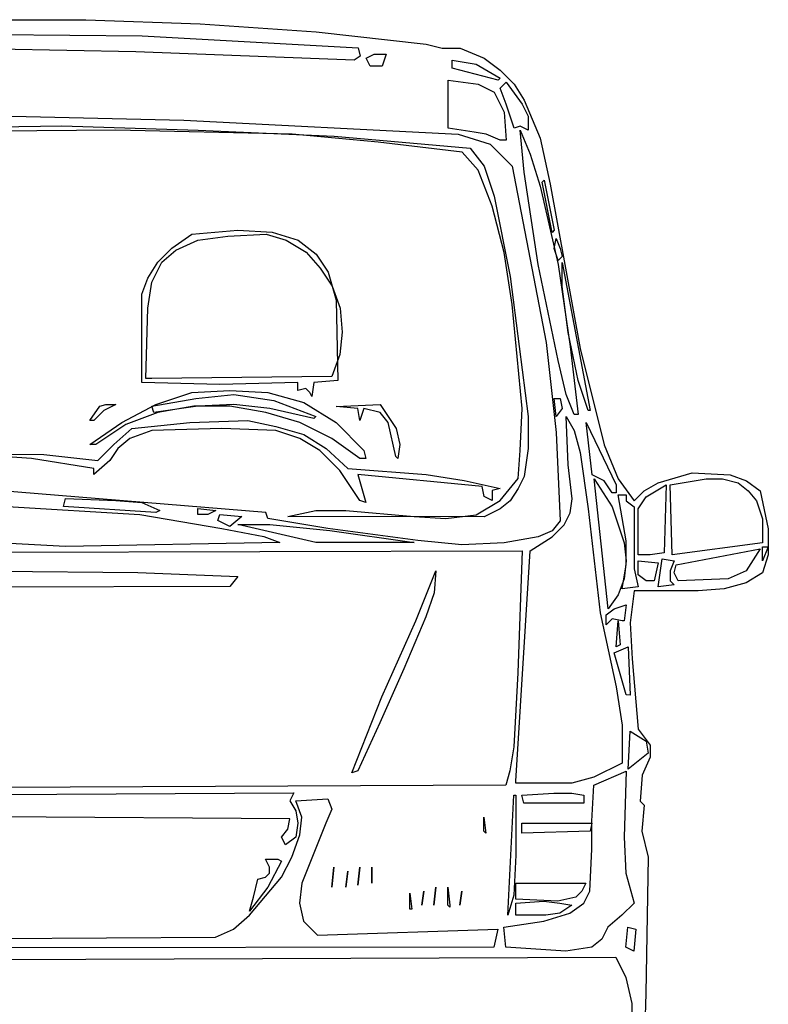
# Model space of a CAD drawing. Units: metres. Extents: x 547069 to 547509, y 6582830 to 6583327.
# Drawn here: x 547473 to 547474, y 6583010 to 6583011 of the extents above; entities that cross this region are included whole.
import ezdxf

# ---------------------------------------------------------------- set-up
doc = ezdxf.new("R2010")
doc.units = ezdxf.units.M
doc.layers.add('Kah - lõikejoon', color=7, linetype='Continuous', lineweight=20)

# ---------------------------------------------------------------- blocks, each defined once
blk = doc.blocks.new('AUTO')
at = {"color": 252, "lineweight": -3}
for p, q in [((547493.2807, 6583024.4111), (547493.4307, 6583024.411)), ((547493.4307, 6583024.411), (547493.5757, 6583024.4058)), ((547493.5757, 6583024.4058), (547493.7231, 6583024.3955)), ((547493.2247, 6583024.3933), (547493.502, 6583024.3905)), ((547493.502, 6583024.3905), (547493.7766, 6583024.3752)), ((547493.7231, 6583024.3955), (547493.8631, 6583024.3802)), ((547493.8631, 6583024.3802), (547493.8834, 6583024.3751)), ((547493.4943, 6583024.3702), (547493.2196, 6583024.3755)), ((547493.7715, 6583024.3598), (547493.4943, 6583024.3702)), ((547493.7791, 6583024.3649), (547493.7715, 6583024.3598)), ((547493.7766, 6583024.3752), (547493.7791, 6583024.3649)), ((547493.7868, 6583024.3624), (547493.7969, 6583024.3675)), ((547493.7969, 6583024.3675), (547493.8122, 6583024.3675)), ((547493.8122, 6583024.3675), (547493.8071, 6583024.3522)), ((547493.8834, 6583024.3751), (547493.9063, 6583024.3751)), ((547493.9063, 6583024.3751), (547493.9368, 6583024.3624)), ((547493.7919, 6583024.3522), (547493.7868, 6583024.3624)), ((547493.8961, 6583024.3598), (547493.9266, 6583024.3548)), ((547493.8961, 6583024.3497), (547493.8961, 6583024.3598)), ((547493.9266, 6583024.3548), (547493.9571, 6583024.3369)), ((547493.9368, 6583024.3624), (547493.9571, 6583024.347)), ((547493.8071, 6583024.3522), (547493.7919, 6583024.3522)), ((547493.9546, 6583024.3343), (547493.8961, 6583024.3497)), ((547493.9571, 6583024.347), (547493.9749, 6583024.3293)), ((547493.891, 6583024.2734), (547493.8911, 6583024.3344)), ((547493.8911, 6583024.3344), (547493.9292, 6583024.3293)), ((547493.9292, 6583024.3293), (547493.9495, 6583024.3191)), ((547493.9571, 6583024.3369), (547493.9546, 6583024.3343)), ((547493.9571, 6583024.3242), (547493.9647, 6583024.3318)), ((547493.9647, 6583024.3318), (547493.9851, 6583024.3038)), ((547493.9749, 6583024.3293), (547493.9876, 6583024.3089)), ((547493.9495, 6583024.3191), (547493.9622, 6583024.2937)), ((547493.9647, 6583024.3038), (547493.9571, 6583024.3242)), ((547493.9749, 6583024.2734), (547493.9647, 6583024.3038)), ((547493.9851, 6583024.3038), (547493.9927, 6583024.2886)), ((547493.9876, 6583024.3089), (547494.0079, 6583024.2605)), ((547493.2043, 6583024.2915), (547493.5552, 6583024.2837)), ((547493.9622, 6583024.2937), (547493.9647, 6583024.258)), ((547493.5552, 6583024.2837), (547493.9037, 6583024.2657)), ((547493.9927, 6583024.2886), (547493.9927, 6583024.2707)), ((547493.4688, 6583024.271), (547493.0263, 6583024.2662)), ((547493.2247, 6583024.2738), (547493.4001, 6583024.2762)), ((547493.4001, 6583024.2762), (547493.5731, 6583024.271)), ((547493.6927, 6583024.2658), (547493.4688, 6583024.271)), ((547493.5731, 6583024.271), (547493.746, 6583024.2633)), ((547493.8019, 6583024.2556), (547493.6927, 6583024.2658)), ((547493.9241, 6583024.2683), (547493.891, 6583024.2734)), ((547493.9037, 6583024.2657), (547493.9444, 6583024.253)), ((547493.9393, 6583024.2657), (547493.9241, 6583024.2683)), ((547493.9571, 6583024.2581), (547493.9393, 6583024.2657)), ((547493.9825, 6583024.2759), (547493.9749, 6583024.2734)), ((547493.9927, 6583024.2707), (547493.9825, 6583024.2759)), ((547493.9825, 6583024.2707), (547493.9952, 6583024.2402)), ((547493.9876, 6583024.2174), (547493.9825, 6583024.2707)), ((547493.746, 6583024.2633), (547493.9189, 6583024.2479)), ((547493.9087, 6583024.2429), (547493.8019, 6583024.2556)), ((547493.9444, 6583024.253), (547493.9724, 6583024.225)), ((547493.9647, 6583024.258), (547493.9571, 6583024.2581)), ((547494.0079, 6583024.2605), (547494.0206, 6583024.2021)), ((547493.9291, 6583024.2199), (547493.9087, 6583024.2429)), ((547493.9189, 6583024.2479), (547493.9367, 6583024.225)), ((547493.9952, 6583024.2402), (547494.0079, 6583024.1996)), ((547493.9469, 6583024.1742), (547493.9291, 6583024.2199)), ((547493.9367, 6583024.225), (547493.9494, 6583024.1869)), ((547493.9724, 6583024.225), (547494.0155, 6583024.0012)), ((547494.0053, 6583024.1004), (547493.9876, 6583024.2174)), ((547494.0105, 6583024.2046), (547494.013, 6583024.2072)), ((547494.0232, 6583024.141), (547494.0105, 6583024.2046)), ((547494.013, 6583024.2072), (547494.0257, 6583024.1436)), ((547494.0079, 6583024.1996), (547494.0308, 6583024.1004)), ((547494.0206, 6583024.2021), (547494.0587, 6583023.9935)), ((547493.9494, 6583024.1869), (547493.9697, 6583024.0851)), ((547493.9621, 6583024.1156), (547493.9469, 6583024.1742)), ((547493.5654, 6583024.1388), (547493.6238, 6583024.1438)), ((547493.6238, 6583024.1438), (547493.6671, 6583024.1412)), ((547493.6671, 6583024.1412), (547493.7002, 6583024.1311)), ((547494.0257, 6583024.1436), (547494.0232, 6583024.141)), ((547493.5399, 6583024.121), (547493.5654, 6583024.1388)), ((547493.545, 6583024.1185), (547493.573, 6583024.1312)), ((547493.573, 6583024.1312), (547493.6111, 6583024.1361)), ((547493.6111, 6583024.1361), (547493.6595, 6583024.1387)), ((547493.6595, 6583024.1387), (547493.6849, 6583024.1311)), ((547493.6849, 6583024.1311), (547493.7103, 6583024.1158)), ((547493.7002, 6583024.1311), (547493.723, 6583024.1133)), ((547494.0257, 6583024.1207), (547494.0283, 6583024.1334)), ((547494.0283, 6583024.1334), (547494.0333, 6583024.1207)), ((547493.5221, 6583024.1032), (547493.5399, 6583024.121)), ((547493.5272, 6583024.1032), (547493.545, 6583024.1185)), ((547493.7103, 6583024.1158), (547493.7281, 6583024.0954)), ((547493.9723, 6583024.0495), (547493.9621, 6583024.1156)), ((547494.0308, 6583024.1054), (547494.0257, 6583024.1207)), ((547494.0333, 6583024.1207), (547494.0359, 6583024.1105)), ((547493.5094, 6583024.0829), (547493.5221, 6583024.1032)), ((547493.5145, 6583024.0777), (547493.5272, 6583024.1032)), ((547493.723, 6583024.1133), (547493.7383, 6583024.0903)), ((547494.0359, 6583024.1105), (547494.0308, 6583024.1054)), ((547494.0358, 6583024.0723), (547494.0359, 6583024.1029)), ((547494.0359, 6583024.1029), (547494.0714, 6583023.9147)), ((547493.7281, 6583024.0954), (547493.7434, 6583024.0725)), ((547493.7383, 6583024.0903), (547493.7485, 6583024.0547)), ((547494.0307, 6583023.9783), (547494.0053, 6583024.1004)), ((547494.0308, 6583024.1004), (547494.046, 6583023.9961)), ((547493.5018, 6583024.0624), (547493.5094, 6583024.0829)), ((547493.5094, 6583024.0447), (547493.5145, 6583024.0777)), ((547493.9697, 6583024.0851), (547493.9925, 6583023.907)), ((547493.7434, 6583024.0725), (547493.7535, 6583024.0446)), ((547494.0434, 6583024.0139), (547494.0358, 6583024.0723)), ((547493.5017, 6583024.0116), (547493.5018, 6583024.0624)), ((547493.7485, 6583024.0547), (547493.7509, 6583023.953)), ((547493.5068, 6583023.9556), (547493.5094, 6583024.0447)), ((547493.7535, 6583024.0446), (547493.7561, 6583024.0141)), ((547493.9849, 6583023.9172), (547493.9723, 6583024.0495)), ((547493.5017, 6583023.9505), (547493.5017, 6583024.0116)), ((547493.7561, 6583024.0141), (547493.7534, 6583023.986)), ((547494.0561, 6583023.9528), (547494.0434, 6583024.0139)), ((547494.0155, 6583024.0012), (547494.0281, 6583023.8867)), ((547494.046, 6583023.9961), (547494.0561, 6583023.9096)), ((547494.0587, 6583023.9935), (547494.0891, 6583023.8714)), ((547493.7534, 6583023.986), (547493.7433, 6583023.9581)), ((547494.0409, 6583023.935), (547494.0307, 6583023.9783)), ((547493.5144, 6583023.9556), (547493.5068, 6583023.9556)), ((547493.7433, 6583023.9581), (547493.5144, 6583023.9556)), ((547493.7509, 6583023.953), (547493.7204, 6583023.9504)), ((547494.0688, 6583023.9147), (547494.0561, 6583023.9528)), ((547493.6009, 6583023.948), (547493.5017, 6583023.9505)), ((547493.5653, 6583023.9378), (547493.6136, 6583023.9404)), ((547493.7001, 6583023.9504), (547493.6009, 6583023.948)), ((547493.6136, 6583023.9404), (547493.6619, 6583023.9377)), ((547493.7001, 6583023.9403), (547493.7001, 6583023.9504)), ((547493.7102, 6583023.9428), (547493.7001, 6583023.9403)), ((547493.7153, 6583023.9377), (547493.7102, 6583023.9428)), ((547493.7204, 6583023.9504), (547493.7179, 6583023.9327)), ((547493.5144, 6583023.9201), (547493.5704, 6583023.9302)), ((547493.5195, 6583023.9226), (547493.5653, 6583023.9378)), ((547493.5704, 6583023.9302), (547493.6187, 6583023.9353)), ((547493.6187, 6583023.9353), (547493.6695, 6583023.9276)), ((547493.6619, 6583023.9377), (547493.7077, 6583023.925)), ((547493.6695, 6583023.9276), (547493.7229, 6583023.9072)), ((547493.7179, 6583023.9327), (547493.7153, 6583023.9377)), ((547494.0256, 6583023.9299), (547494.0332, 6583023.9299)), ((547494.0281, 6583023.907), (547494.0256, 6583023.9299)), ((547494.0332, 6583023.9299), (547494.0358, 6583023.9172)), ((547494.051, 6583023.9096), (547494.0409, 6583023.935)), ((547493.4355, 6583023.9023), (547493.4482, 6583023.9201)), ((547493.4533, 6583023.915), (547493.4406, 6583023.9023)), ((547493.4482, 6583023.9201), (547493.4559, 6583023.9226)), ((547493.4686, 6583023.9226), (547493.4533, 6583023.915)), ((547493.4559, 6583023.9226), (547493.4686, 6583023.9226)), ((547493.4763, 6583023.8997), (547493.5195, 6583023.9226)), ((547493.5169, 6583023.9124), (547493.5144, 6583023.9201)), ((547493.5729, 6583023.9201), (547493.5169, 6583023.9124)), ((547493.5677, 6583023.9201), (547493.522, 6583023.9124)), ((547493.6136, 6583023.9201), (547493.5677, 6583023.9201)), ((547493.6187, 6583023.9226), (547493.5729, 6583023.9201)), ((547493.6593, 6583023.9123), (547493.6136, 6583023.9201)), ((547493.6644, 6583023.9174), (547493.6187, 6583023.9226)), ((547493.7204, 6583023.9047), (547493.6644, 6583023.9174)), ((547493.7077, 6583023.925), (547493.7484, 6583023.8996)), ((547493.7484, 6583023.92), (547493.8044, 6583023.9224)), ((547493.7763, 6583023.9174), (547493.7484, 6583023.92)), ((547493.7788, 6583023.9021), (547493.7763, 6583023.9174)), ((547493.7839, 6583023.9174), (547493.7788, 6583023.9021)), ((547493.8043, 6583023.9122), (547493.7839, 6583023.9174)), ((547493.8044, 6583023.9224), (547493.8247, 6583023.8919)), ((547493.9823, 6583023.8639), (547493.9849, 6583023.9172)), ((547494.0358, 6583023.9172), (547494.0281, 6583023.907)), ((547493.4406, 6583023.9023), (547493.4355, 6583023.9023)), ((547493.522, 6583023.9124), (547493.4814, 6583023.8972)), ((547493.7026, 6583023.8996), (547493.6593, 6583023.9123)), ((547493.7229, 6583023.9072), (547493.7204, 6583023.9047)), ((547493.8145, 6583023.8995), (547493.8043, 6583023.9122)), ((547493.9925, 6583023.907), (547493.9925, 6583023.8664)), ((547494.0409, 6583023.907), (547494.051, 6583023.8893)), ((547494.0433, 6583023.846), (547494.0409, 6583023.907)), ((547494.0561, 6583023.9096), (547494.051, 6583023.9096)), ((547494.0714, 6583023.9147), (547494.0688, 6583023.9147)), ((547493.4355, 6583023.8718), (547493.4763, 6583023.8997)), ((547493.4814, 6583023.8972), (547493.4431, 6583023.8718)), ((547493.466, 6583023.8718), (547493.489, 6583023.8921)), ((547493.489, 6583023.8921), (547493.5627, 6583023.8997)), ((547493.6034, 6583023.892), (547493.5144, 6583023.8896)), ((547493.5627, 6583023.8997), (547493.6365, 6583023.9022)), ((547493.672, 6583023.8895), (547493.6034, 6583023.892)), ((547493.6365, 6583023.9022), (547493.672, 6583023.8945)), ((547493.672, 6583023.8945), (547493.7077, 6583023.8844)), ((547493.7433, 6583023.8792), (547493.7026, 6583023.8996)), ((547493.7484, 6583023.8996), (547493.7839, 6583023.864)), ((547493.8246, 6583023.8563), (547493.8145, 6583023.8995)), ((547493.8247, 6583023.8919), (547493.8297, 6583023.8716)), ((547494.0663, 6583023.8994), (547494.1044, 6583023.8206)), ((547494.0738, 6583023.8333), (547494.0663, 6583023.8994)), ((547493.4864, 6583023.8794), (547493.4711, 6583023.8667)), ((547493.5144, 6583023.8896), (547493.4864, 6583023.8794)), ((547493.7025, 6583023.8793), (547493.672, 6583023.8895)), ((547493.728, 6583023.864), (547493.7025, 6583023.8793)), ((547493.7077, 6583023.8844), (547493.7357, 6583023.8665)), ((547493.7788, 6583023.8538), (547493.7433, 6583023.8792)), ((547494.0281, 6583023.8867), (547494.0331, 6583023.7748)), ((547494.051, 6583023.8893), (547494.0586, 6583023.8613)), ((547493.4431, 6583023.8718), (547493.4355, 6583023.8718)), ((547493.4457, 6583023.8514), (547493.466, 6583023.8718)), ((547493.4711, 6583023.8667), (547493.4609, 6583023.8514)), ((547493.7357, 6583023.8665), (547493.7636, 6583023.8411)), ((547493.8297, 6583023.8716), (547493.8271, 6583023.8538)), ((547493.9925, 6583023.8664), (547493.9874, 6583023.8308)), ((547494.0891, 6583023.8714), (547494.1069, 6583023.8282)), ((547493.0642, 6583023.8593), (547493.3771, 6583023.8591)), ((547493.3617, 6583023.854), (547493.2804, 6583023.8592)), ((547493.4406, 6583023.8413), (547493.3617, 6583023.854)), ((547493.3771, 6583023.8591), (547493.4457, 6583023.8514)), ((547493.7534, 6583023.8385), (547493.728, 6583023.864)), ((547493.7865, 6583023.8538), (547493.7788, 6583023.8538)), ((547493.7839, 6583023.864), (547493.7865, 6583023.8538)), ((547493.8271, 6583023.8538), (547493.8246, 6583023.8563)), ((547493.9798, 6583023.8283), (547493.9823, 6583023.8639)), ((547494.0586, 6583023.8613), (547494.0687, 6583023.7901)), ((547493.4609, 6583023.8514), (547493.4406, 6583023.8337)), ((547493.4406, 6583023.8337), (547493.4406, 6583023.8413)), ((547493.7636, 6583023.8411), (547493.8628, 6583023.8334)), ((547494.0484, 6583023.8028), (547494.0433, 6583023.846)), ((547493.7788, 6583023.8004), (547493.7534, 6583023.8385)), ((547493.7763, 6583023.8335), (547493.7865, 6583023.7978)), ((547493.9339, 6583023.8181), (547493.7763, 6583023.8335)), ((547493.8628, 6583023.8334), (547493.9111, 6583023.8257)), ((547493.9568, 6583023.8003), (547493.9798, 6583023.8283)), ((547493.9874, 6583023.8308), (547493.9797, 6583023.8156)), ((547494.089, 6583023.8256), (547494.0738, 6583023.8333)), ((547494.0763, 6583023.8282), (547494.0992, 6583023.7926)), ((547494.0941, 6583023.6629), (547494.0763, 6583023.8282)), ((547494.1069, 6583023.8282), (547494.1273, 6583023.8002)), ((547494.1578, 6583023.8231), (547494.201, 6583023.8357)), ((547494.173, 6583023.8206), (547494.2188, 6583023.8281)), ((547494.201, 6583023.8357), (547494.2493, 6583023.8332)), ((547494.2188, 6583023.8281), (547494.2392, 6583023.8281)), ((547494.2392, 6583023.8281), (547494.2595, 6583023.823)), ((547494.2493, 6583023.8332), (547494.2697, 6583023.8255)), ((547493.6593, 6583023.7852), (547493.2879, 6583023.8159)), ((547493.9111, 6583023.8257), (547493.9568, 6583023.8156)), ((547493.9365, 6583023.8054), (547493.9339, 6583023.8181)), ((547493.9568, 6583023.8156), (547493.9467, 6583023.813)), ((547493.9797, 6583023.8156), (547493.9695, 6583023.8002)), ((547494.0992, 6583023.8104), (547494.089, 6583023.8256)), ((547494.1044, 6583023.8206), (547494.1044, 6583023.8104)), ((547494.14, 6583023.8129), (547494.1578, 6583023.8231)), ((547494.1425, 6583023.8053), (547494.1679, 6583023.8206)), ((547494.1679, 6583023.8206), (547494.1654, 6583023.7341)), ((547494.1755, 6583023.7315), (547494.173, 6583023.8206)), ((547494.2595, 6583023.823), (547494.2722, 6583023.8128)), ((547494.2697, 6583023.8255), (547494.2874, 6583023.8128)), ((547493.4024, 6583023.793), (547493.4049, 6583023.8032)), ((547493.4049, 6583023.8032), (547493.4685, 6583023.8005)), ((547493.9467, 6583023.8003), (547493.9365, 6583023.8054)), ((547493.9467, 6583023.813), (547493.9467, 6583023.8003)), ((547494.0459, 6583023.785), (547494.0484, 6583023.8028)), ((547494.1044, 6583023.8104), (547494.0992, 6583023.8104)), ((547494.1069, 6583023.8078), (547494.1171, 6583023.8078)), ((547494.117, 6583023.7493), (547494.1069, 6583023.8078)), ((547494.1171, 6583023.8078), (547494.1171, 6583023.8002)), ((547494.1273, 6583023.8002), (547494.14, 6583023.8129)), ((547494.1323, 6583023.79), (547494.1425, 6583023.8053)), ((547494.2722, 6583023.8128), (547494.2824, 6583023.8001)), ((547494.2874, 6583023.8128), (547494.2976, 6583023.7645)), ((547493.3312, 6583023.793), (547493.499, 6583023.7827)), ((547493.5194, 6583023.7853), (547493.4024, 6583023.793)), ((547493.4685, 6583023.8005), (547493.5016, 6583023.798)), ((547493.5016, 6583023.798), (547493.5244, 6583023.7878)), ((547493.5728, 6583023.7904), (547493.5957, 6583023.7877)), ((547493.5728, 6583023.7878), (547493.5728, 6583023.7904)), ((547493.7865, 6583023.7978), (547493.7788, 6583023.8004)), ((547493.9263, 6583023.7825), (547493.9568, 6583023.8003)), ((547493.9568, 6583023.7901), (547493.9365, 6583023.7799)), ((547493.9695, 6583023.8002), (547493.9568, 6583023.7901)), ((547494.0687, 6583023.7901), (547494.0839, 6583023.6578)), ((547494.0992, 6583023.7926), (547494.1145, 6583023.7468)), ((547494.1171, 6583023.8002), (547494.1273, 6583023.7926)), ((547494.1273, 6583023.7926), (547494.1272, 6583023.7417)), ((547494.1322, 6583023.7315), (547494.1323, 6583023.79)), ((547494.2824, 6583023.8001), (547494.29, 6583023.7772)), ((547493.499, 6583023.7827), (547493.6033, 6583023.7649)), ((547493.5244, 6583023.7878), (547493.5194, 6583023.7853)), ((547493.5728, 6583023.7827), (547493.5728, 6583023.7878)), ((547493.5855, 6583023.7826), (547493.5728, 6583023.7827)), ((547493.5957, 6583023.7877), (547493.5855, 6583023.7826)), ((547493.5982, 6583023.775), (547493.6008, 6583023.7826)), ((547493.6008, 6583023.7826), (547493.6287, 6583023.7801)), ((547493.6287, 6583023.7801), (547493.6135, 6583023.7674)), ((547493.6619, 6583023.7776), (547493.6593, 6583023.7852)), ((547493.7381, 6583023.7648), (547493.6619, 6583023.7776)), ((547493.6873, 6583023.7801), (547493.7228, 6583023.7877)), ((547493.9365, 6583023.7799), (547493.6873, 6583023.7801)), ((547493.7228, 6583023.7877), (547493.761, 6583023.7877)), ((547493.761, 6583023.7877), (547493.8475, 6583023.78)), ((547493.8475, 6583023.78), (547493.8881, 6583023.7775)), ((547493.8881, 6583023.7775), (547493.9263, 6583023.7825)), ((547494.0382, 6583023.7697), (547494.0459, 6583023.785)), ((547494.29, 6583023.7772), (547494.29, 6583023.7467)), ((547493.6135, 6583023.7674), (547493.5982, 6583023.775)), ((547493.6033, 6583023.7649), (547493.6567, 6583023.7547)), ((547493.6236, 6583023.7699), (547493.6643, 6583023.7699)), ((547493.7228, 6583023.747), (547493.6236, 6583023.7699)), ((547493.6643, 6583023.7699), (547493.7406, 6583023.7622)), ((547493.8525, 6583023.7495), (547493.7381, 6583023.7648)), ((547494.0331, 6583023.7748), (547494.023, 6583023.7621)), ((547494.023, 6583023.7545), (547494.0382, 6583023.7697)), ((547493.6567, 6583023.7547), (547493.677, 6583023.7471)), ((547493.7406, 6583023.7622), (547493.8475, 6583023.747)), ((547494.0051, 6583023.7545), (547493.9619, 6583023.7469)), ((547493.9949, 6583023.7367), (547494.023, 6583023.7545)), ((547494.023, 6583023.7621), (547494.0051, 6583023.7545)), ((547494.2976, 6583023.7645), (547494.2976, 6583023.7314)), ((547493.4049, 6583023.7421), (547493.2625, 6583023.7498)), ((547493.677, 6583023.7471), (547493.4049, 6583023.7421)), ((547493.8475, 6583023.747), (547493.7228, 6583023.747)), ((547493.9084, 6583023.7443), (547493.8525, 6583023.7495)), ((547493.9619, 6583023.7469), (547493.9084, 6583023.7443)), ((547494.1145, 6583023.7468), (547494.117, 6583023.7239)), ((547494.117, 6583023.7188), (547494.117, 6583023.7493)), ((547494.1272, 6583023.7417), (547494.1272, 6583023.7137)), ((547494.29, 6583023.7467), (547494.1755, 6583023.7315)), ((547494.2976, 6583023.7416), (547494.29, 6583023.7238)), ((547494.29, 6583023.7416), (547494.2976, 6583023.7416)), ((547494.29, 6583023.7238), (547494.29, 6583023.7416)), ((547492.4589, 6583023.7324), (547493.9848, 6583023.7367)), ((547493.9769, 6583023.4442), (547493.9949, 6583023.7367)), ((547493.9848, 6583023.7367), (547493.9796, 6583023.5816)), ((547494.1475, 6583023.7315), (547494.1322, 6583023.7315)), ((547494.1654, 6583023.7341), (547494.1475, 6583023.7315)), ((547494.1806, 6583023.7188), (547494.2874, 6583023.739)), ((547494.2874, 6583023.739), (547494.2696, 6583023.7111)), ((547494.2976, 6583023.7314), (547494.29, 6583023.7086)), ((547494.1119, 6583023.6883), (547494.117, 6583023.7188)), ((547494.117, 6583023.7239), (547494.1145, 6583023.701)), ((547494.1322, 6583023.7239), (547494.1577, 6583023.7214)), ((547494.1322, 6583023.7061), (547494.1322, 6583023.7239)), ((547494.1577, 6583023.7214), (547494.1526, 6583023.6985)), ((547494.1577, 6583023.6908), (547494.1628, 6583023.7264)), ((547494.1628, 6583023.7264), (547494.1781, 6583023.7239)), ((547494.1781, 6583023.7239), (547494.173, 6583023.7112)), ((547494.1781, 6583023.7087), (547494.1806, 6583023.7188)), ((547493.2294, 6583023.7117), (547493.4965, 6583023.709)), ((547493.4965, 6583023.709), (547493.6236, 6583023.7039)), ((547493.6236, 6583023.7039), (547493.6135, 6583023.6912)), ((547493.8499, 6583023.6478), (547493.8754, 6583023.7113)), ((547493.8754, 6583023.7113), (547493.8729, 6583023.6833)), ((547494.1272, 6583023.7137), (547494.1322, 6583023.6909)), ((547494.1424, 6583023.6985), (547494.1322, 6583023.7061)), ((547494.173, 6583023.7112), (547494.1729, 6583023.6984)), ((547494.1832, 6583023.6984), (547494.1781, 6583023.7087)), ((547494.2696, 6583023.7111), (547494.2467, 6583023.7009)), ((547494.29, 6583023.7086), (547494.2696, 6583023.6958)), ((547493.6135, 6583023.6912), (547492.8276, 6583023.689)), ((547494.1145, 6583023.701), (547494.1068, 6583023.6807)), ((547494.1322, 6583023.6909), (547494.1119, 6583023.6883)), ((547494.1526, 6583023.6985), (547494.1424, 6583023.6985)), ((547494.1781, 6583023.6933), (547494.1577, 6583023.6908)), ((547494.1729, 6583023.6984), (547494.1781, 6583023.6933)), ((547494.2467, 6583023.7009), (547494.1832, 6583023.6984)), ((547494.2696, 6583023.6958), (547494.2416, 6583023.6882)), ((547493.8729, 6583023.6833), (547493.8627, 6583023.6528)), ((547494.1068, 6583023.6807), (547494.0941, 6583023.6629)), ((547494.1272, 6583023.6858), (547494.1221, 6583023.645)), ((547494.2086, 6583023.6857), (547494.1272, 6583023.6858)), ((547494.2416, 6583023.6882), (547494.2086, 6583023.6857)), ((547494.1018, 6583023.6629), (547494.117, 6583023.668)), ((547494.117, 6583023.668), (547494.1145, 6583023.6476)), ((547493.8627, 6583023.6528), (547493.8346, 6583023.5867)), ((547494.0839, 6583023.6578), (547494.1042, 6583023.5637)), ((547494.0915, 6583023.6425), (547494.0916, 6583023.6553)), ((547494.0916, 6583023.6553), (547494.1018, 6583023.6629)), ((547493.8066, 6583023.5511), (547493.8499, 6583023.6478)), ((547494.0992, 6583023.6501), (547494.0915, 6583023.6425)), ((547494.1119, 6583023.6476), (547494.0992, 6583023.6501)), ((547494.1042, 6583023.6145), (547494.1068, 6583023.6476)), ((547494.1068, 6583023.6476), (547494.1093, 6583023.6171)), ((547494.1145, 6583023.6476), (547494.1119, 6583023.6476)), ((547494.1221, 6583023.645), (547494.1246, 6583023.5993)), ((547494.1093, 6583023.6171), (547494.1042, 6583023.6145)), ((547494.1017, 6583023.6069), (547494.1195, 6583023.6145)), ((547494.1169, 6583023.5535), (547494.1017, 6583023.6069)), ((547494.1195, 6583023.6145), (547494.122, 6583023.5534)), ((547494.1246, 6583023.5993), (547494.1321, 6583023.5103)), ((547493.8346, 6583023.5867), (547493.8041, 6583023.5181)), ((547493.9796, 6583023.5816), (547493.9745, 6583023.4875)), ((547494.1042, 6583023.5637), (547494.1118, 6583023.5153)), ((547494.122, 6583023.5534), (547494.1169, 6583023.5535)), ((547493.7685, 6583023.4546), (547493.8066, 6583023.5511)), ((547493.8041, 6583023.5181), (547493.7761, 6583023.4571)), ((547494.1118, 6583023.5153), (547494.1118, 6583023.4671)), ((547494.1194, 6583023.4594), (547494.122, 6583023.5077)), ((547494.122, 6583023.5077), (547494.1423, 6583023.495)), ((547494.1321, 6583023.5103), (547494.1474, 6583023.4899)), ((547494.1423, 6583023.495), (547494.1449, 6583023.4798)), ((547494.1474, 6583023.4899), (547494.1474, 6583023.4747)), ((547493.9745, 6583023.4875), (547493.9693, 6583023.457)), ((547494.1449, 6583023.4798), (547494.1194, 6583023.4594)), ((547494.1118, 6583023.4671), (547494.0761, 6583023.4493)), ((547494.1474, 6583023.4747), (547494.1372, 6583023.4518)), ((547493.7761, 6583023.4571), (547493.7685, 6583023.4546)), ((547493.9693, 6583023.457), (547493.9642, 6583023.4391)), ((547494.0761, 6583023.4391), (547494.1169, 6583023.4569)), ((547494.1169, 6583023.4569), (547494.1143, 6583023.3729)), ((547493.9769, 6583023.4416), (547493.9769, 6583023.4442)), ((547494.0482, 6583023.4416), (547493.9769, 6583023.4416)), ((547494.0761, 6583023.4493), (547494.0482, 6583023.4416)), ((547494.1372, 6583023.4518), (547494.1347, 6583023.4187)), ((547493.9642, 6583023.4391), (547492.479, 6583023.4324)), ((547493.2598, 6583023.4268), (547493.6947, 6583023.4291)), ((547493.6947, 6583023.4291), (547493.6896, 6583023.419)), ((547493.9846, 6583023.4264), (547494.0253, 6583023.4289)), ((547494.0253, 6583023.4289), (547494.0482, 6583023.4289)), ((547494.0482, 6583023.4289), (547494.0634, 6583023.4264)), ((547494.0736, 6583023.3933), (547494.0761, 6583023.4391)), ((547493.6896, 6583023.419), (547493.6972, 6583023.4063)), ((547493.6972, 6583023.419), (547493.7379, 6583023.4215)), ((547493.7049, 6583023.3985), (547493.6972, 6583023.419)), ((547493.7379, 6583023.4215), (547493.743, 6583023.4087)), ((547493.9667, 6583023.2738), (547493.9744, 6583023.4264)), ((547493.9744, 6583023.4264), (547493.9769, 6583023.4264)), ((547493.9769, 6583023.4264), (547493.9769, 6583023.3502)), ((547493.9871, 6583023.4162), (547493.9846, 6583023.4264)), ((547494.0634, 6583023.4162), (547493.9871, 6583023.4162)), ((547494.0634, 6583023.4264), (547494.0634, 6583023.4162)), ((547494.1347, 6583023.4187), (547494.1398, 6583023.4136)), ((547493.6972, 6583023.4063), (547493.6998, 6583023.3909)), ((547493.743, 6583023.4087), (547493.7354, 6583023.3909)), ((547494.1398, 6583023.4136), (547494.1371, 6583023.3806)), ((547493.6896, 6583023.3961), (547493.3055, 6583023.3988)), ((547493.6871, 6583023.3833), (547493.6896, 6583023.3961)), ((547493.6998, 6583023.3909), (547493.6972, 6583023.3731)), ((547493.7023, 6583023.3757), (547493.7049, 6583023.3985)), ((547493.7354, 6583023.3909), (547493.715, 6583023.3401)), ((547493.9363, 6583023.3984), (547493.9388, 6583023.3781)), ((547493.9363, 6583023.3807), (547493.9363, 6583023.3984)), ((547493.9846, 6583023.3908), (547494.0736, 6583023.3907)), ((547493.9846, 6583023.3781), (547493.9846, 6583023.3908)), ((547494.0736, 6583023.3907), (547494.0711, 6583023.3806)), ((547494.0736, 6583023.3577), (547494.0736, 6583023.3933)), ((547493.6793, 6583023.3731), (547493.6871, 6583023.3833)), ((547493.9388, 6583023.3781), (547493.9363, 6583023.3807)), ((547494.0711, 6583023.3806), (547493.9846, 6583023.3781)), ((547494.1371, 6583023.3806), (547494.1448, 6583023.3475)), ((547493.6844, 6583023.363), (547493.6793, 6583023.3731)), ((547493.6972, 6583023.3731), (547493.6844, 6583023.363)), ((547493.6921, 6583023.3477), (547493.7023, 6583023.3757)), ((547494.1143, 6583023.3729), (547494.1168, 6583023.3272)), ((547494.071, 6583023.3043), (547494.0736, 6583023.3577)), ((547493.659, 6583023.3452), (547493.6743, 6583023.3452)), ((547493.6641, 6583023.335), (547493.659, 6583023.3452)), ((547493.6793, 6583023.3426), (547493.6616, 6583023.3096)), ((547493.6743, 6583023.3452), (547493.6793, 6583023.3426)), ((547493.6793, 6583023.3223), (547493.6921, 6583023.3477)), ((547493.715, 6583023.3401), (547493.7048, 6583023.3147)), ((547493.9769, 6583023.3502), (547493.9744, 6583023.2992)), ((547494.1448, 6583023.3475), (547494.1421, 6583023.1745)), ((547493.659, 6583023.3223), (547493.6641, 6583023.3274)), ((547493.6641, 6583023.3274), (547493.6641, 6583023.335)), ((547493.7455, 6583023.335), (547493.743, 6583023.3096)), ((547493.743, 6583023.3096), (547493.7455, 6583023.335)), ((547493.7633, 6583023.3299), (547493.7608, 6583023.3095)), ((547493.7608, 6583023.3095), (547493.7633, 6583023.3299)), ((547493.7785, 6583023.335), (547493.776, 6583023.3121)), ((547493.776, 6583023.3121), (547493.7785, 6583023.335)), ((547493.7938, 6583023.3349), (547493.7938, 6583023.3146)), ((547493.7938, 6583023.3146), (547493.7938, 6583023.3349)), ((547494.1168, 6583023.3272), (547494.127, 6583023.289)), ((547493.6386, 6583023.274), (547493.6793, 6583023.3223)), ((547493.6438, 6583023.2969), (547493.6489, 6583023.3198)), ((547493.6489, 6583023.3198), (547493.659, 6583023.3223)), ((547493.7048, 6583023.3147), (547493.7022, 6583023.2893)), ((547493.6616, 6583023.3096), (547493.6387, 6583023.2791)), ((547493.86, 6583023.3044), (547493.8573, 6583023.2866)), ((547493.8573, 6583023.2866), (547493.86, 6583023.3044)), ((547493.8752, 6583023.3095), (547493.8727, 6583023.2866)), ((547493.8727, 6583023.2866), (547493.8752, 6583023.3095)), ((547493.8905, 6583023.3095), (547493.893, 6583023.2865)), ((547493.8905, 6583023.2865), (547493.8905, 6583023.3095)), ((547493.9082, 6583023.3044), (547493.9057, 6583023.2865)), ((547493.9057, 6583023.2865), (547493.9082, 6583023.3044)), ((547493.9769, 6583023.3145), (547494.0659, 6583023.3145)), ((547493.9769, 6583023.2942), (547493.9769, 6583023.3145)), ((547494.0608, 6583023.3043), (547494.0532, 6583023.2967)), ((547494.0659, 6583023.3145), (547494.0608, 6583023.3043)), ((547494.0633, 6583023.2891), (547494.071, 6583023.3043)), ((547493.6387, 6583023.2791), (547493.6438, 6583023.2969)), ((547493.8421, 6583023.3019), (547493.8446, 6583023.2816)), ((547493.8421, 6583023.2816), (547493.8421, 6583023.3019)), ((547493.9744, 6583023.2992), (547493.9667, 6583023.2738)), ((547494.0303, 6583023.2916), (547493.9769, 6583023.2942)), ((547493.9769, 6583023.2891), (547494.0125, 6583023.2916)), ((547494.0125, 6583023.2916), (547494.0328, 6583023.2891)), ((547494.0532, 6583023.2967), (547494.0303, 6583023.2916)), ((547493.7022, 6583023.2893), (547493.7073, 6583023.2663)), ((547493.8446, 6583023.2816), (547493.8421, 6583023.2816)), ((547493.893, 6583023.284), (547493.8905, 6583023.2865)), ((547493.893, 6583023.2865), (547493.893, 6583023.284)), ((547493.9768, 6583023.2738), (547493.9769, 6583023.2891)), ((547494.0328, 6583023.2891), (547494.0481, 6583023.2865)), ((547494.0481, 6583023.2865), (547494.0328, 6583023.2764)), ((547494.0456, 6583023.2764), (547494.0633, 6583023.2891)), ((547494.127, 6583023.289), (547494.1117, 6583023.2737)), ((547493.6183, 6583023.2563), (547493.6386, 6583023.274)), ((547493.7073, 6583023.2663), (547493.7251, 6583023.2485)), ((547493.9616, 6583023.2586), (547494.0125, 6583023.2662)), ((547494.0151, 6583023.2738), (547493.9768, 6583023.2738)), ((547494.0125, 6583023.2662), (547494.0456, 6583023.2764)), ((547494.0328, 6583023.2764), (547494.0151, 6583023.2738)), ((547494.1117, 6583023.2737), (547494.0938, 6583023.2585)), ((547493.5954, 6583023.2461), (547493.6183, 6583023.2563)), ((547493.7251, 6583023.2485), (547493.954, 6583023.2561)), ((547493.954, 6583023.2561), (547493.9489, 6583023.2332)), ((547493.9641, 6583023.2332), (547493.9616, 6583023.2586)), ((547494.0938, 6583023.2585), (547494.0862, 6583023.2432)), ((547494.1167, 6583023.2331), (547494.1193, 6583023.2585)), ((547494.1193, 6583023.2585), (547494.1295, 6583023.256)), ((547494.1295, 6583023.256), (547494.1269, 6583023.228)), ((547492.8528, 6583023.2414), (547493.5954, 6583023.2461)), ((547494.0862, 6583023.2432), (547494.0735, 6583023.2331)), ((547493.9489, 6583023.2332), (547492.4891, 6583023.2314)), ((547494.0405, 6583023.228), (547493.9641, 6583023.2332)), ((547494.0735, 6583023.2331), (547494.0405, 6583023.228)), ((547494.1269, 6583023.228), (547494.1167, 6583023.2331)), ((547492.3314, 6583023.2138), (547494.104, 6583023.2204)), ((547494.104, 6583023.2204), (547494.1167, 6583023.1949)), ((547494.1167, 6583023.1949), (547494.1243, 6583023.1618)), ((547494.1421, 6583023.1745), (547494.1369, 6583023.0017)), ((547494.1243, 6583023.1618), (547494.1243, 6583023.1186))]:
    blk.add_line(p, q, dxfattribs=at)

msp = doc.modelspace()

# ---------------------------------------------------------------- block references
at = {"layer": 'Kah - lõikejoon'}
msp.add_blockref('AUTO', (-20.5223, -13.268), dxfattribs=at)

doc.saveas('drawing.dxf')
